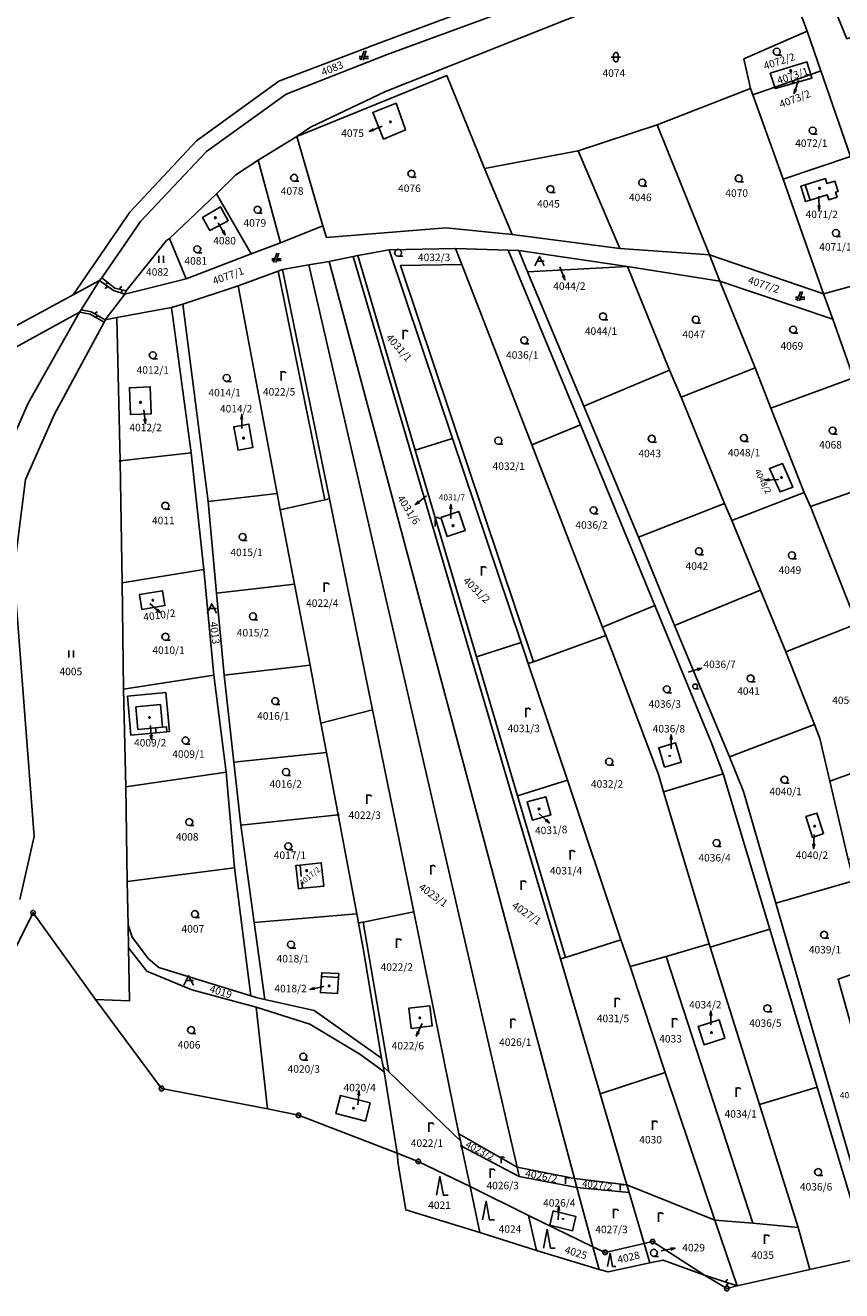
# Model space of a CAD drawing. Extents: x -580718 to -576608, y -1277549 to -1273406.
# Drawn here: x -579864 to -579689, y -1274699 to -1274428 of the extents above; entities that cross this region are included whole.
import ezdxf
from ezdxf.enums import TextEntityAlignment as Align

# ---------------------------------------------------------------- set-up
doc = ezdxf.new("R2010")
doc.units = 0
doc.header["$LTSCALE"] = 10
doc.header["$MEASUREMENT"] = 0
doc.header["$PDMODE"] = 3
doc.header["$PDSIZE"] = 0.2
doc.linetypes.add('DASHDOT', pattern=[1, 0.5, -0.25, 0, -0.25])
doc.linetypes.add('HIDDEN', pattern=[0.375, 0.25, -0.125])
doc.layers.get('0').update_dxf_attribs({"color": 2, "linetype": 'CONTINUOUS'})
for name, color, linetype in [('KLADPAR', 7, 'CONTINUOUS'), ('ZAPPAR', 7, 'CONTINUOUS'), ('ZNACKY', 7, 'CONTINUOUS')]:
    doc.layers.add(name, color=color, linetype=linetype)
doc.styles.get("Standard").update_dxf_attribs({"font": 'txt', "height": 0.2})

# ---------------------------------------------------------------- blocks, each defined once
blk = doc.blocks.new('105')
for points in [[(0.154, 0.476), (0.404, 0.294), (0.5, 0), (0.404, -0.294), (0.154, -0.476), (-0.154, -0.476), (-0.404, -0.294), (-0.5, 0), (-0.404, 0.294), (-0.154, 0.476), (0.154, 0.476)], [(-0.119, 0), (0.12, 0)]]:
    blk.add_lwpolyline(points)
blk = doc.blocks.new('306')
for points in [[(-0.5, 1.5), (-0.5, 0)], [(0.5, 0), (0.5, 1.5)]]:
    blk.add_lwpolyline(points)
blk = doc.blocks.new('CESTA')
for points in [[(-0.32, 0.8), (-1, 0.8)], [(-1, 0.4), (-0.46, 0.4)], [(0.1, 2), (-0.6, 0)], [(-0.1, 0), (0.5, 2)], [(0.02, 0.4), (1, 0.4)], [(1, 0.8), (0.14, 0.8)]]:
    blk.add_lwpolyline(points)
blk = doc.blocks.new('SLUCKA_MENSI')
blk.add_lwpolyline([(-0.04, -0.61), (0.21, -0.52), (0.3, -0.28), (0.19, -0.08), (-0.22, 0.08), (-0.3, 0.32), (-0.17, 0.54), (0.04, 0.6)])
blk = doc.blocks.new('304')
blk.add_lwpolyline([(0, 0), (-0.375, 0.101), (-0.649, 0.375), (-0.75, 0.75), (-0.649, 1.125), (-0.375, 1.399), (0, 1.5), (0.375, 1.399), (0.649, 1.125), (0.75, 0.75), (0.649, 0.375), (0.375, 0.101), (0, 0), (1, -0.001)])
blk = doc.blocks.new('SIPKA_2')
for points in [[(-0.2, 2), (0, 3)], [(0, 0), (0, 3), (0.2, 2)]]:
    blk.add_lwpolyline(points)
blk = doc.blocks.new('402')
blk.add_lwpolyline([(0.087, 0.152), (0.175, 0), (0.087, -0.152), (-0.087, -0.152), (-0.175, 0), (-0.087, 0.152), (0.087, 0.152)])
blk = doc.blocks.new('316')
for points in [[(-1, 1), (1, 1)], [(-0.5, 1.5), (-0.405, 1.794), (-0.155, 1.976), (0.155, 1.976), (0.405, 1.794), (0.5, 1.5), (0.5, 0.5), (0.405, 0.206), (0.155, 0.024), (-0.155, 0.024), (-0.405, 0.206), (-0.5, 0.5), (-0.5, 1.5)]]:
    blk.add_lwpolyline(points)
blk = doc.blocks.new('OSTAT_PLOCHA')
for points in [[(-1, 0), (0, 2), (1, 0)], [(1, 1), (-0.5, 1)]]:
    blk.add_lwpolyline(points)
blk = doc.blocks.new('ORNA_PUDA')
for points in [[(0, 0), (0, 2)], [(0, 1.6), (0.1, 1.73), (0.23, 1.84), (0.37, 1.89), (0.6, 1.9), (0.77, 1.87), (0.87, 1.8), (0.96, 1.7), (1, 1.6)]]:
    blk.add_lwpolyline(points)
blk = doc.blocks.new('308')
blk.add_lwpolyline([(-0.75, 0), (0, 4), (0.75, 0), (1.75, 0)])
blk = doc.blocks.new('403')
blk.add_lwpolyline([(-0.25, 0), (0.25, 0)])

msp = doc.modelspace()

# ---------------------------------------------------------------- linework, layer by layer
at = {"layer": 'KLADPAR', "color": 7, "linetype": 'Continuous'}
for p, q in [((-579805.82, -1274452.21), (-579773.75, -1274439.21)), ((-579703.66, -1274441.67), (-579704.62, -1274438.69)), ((-579695.96, -1274438.94), (-579703.66, -1274441.67)), ((-579693.27, -1274485.79), (-579701.88, -1274461.35)), ((-579833, -1274473.98), (-579822.99, -1274464.44)), ((-579704.48, -1274510.21), (-579697.37, -1274528.26)), ((-579780.5, -1274519.25), (-579772.52, -1274516.69)), ((-579810, -1274528.5), (-579824.78, -1274530.17)), ((-579843.12, -1274547.58), (-579825.7, -1274544.7)), ((-579842.39, -1274591.17), (-579842.83, -1274570.25)), ((-579814.9, -1274620.1), (-579793, -1274618.25)), ((-579717.66, -1274624.69), (-579717.44, -1274625.39))]:
    msp.add_line(p, q, dxfattribs=at)
at = {"layer": 'KLADPAR', "color": 7, "linetype": 'DASHDOT'}
msp.add_line((-579703.66, -1274441.67), (-579695.96, -1274438.94), dxfattribs=at)
at = {"layer": 'KLADPAR', "color": 7, "linetype": 'Continuous'}
for points in [[(-579982.19, -1274275.64), (-579704.01, -1274394.14), (-579706.53, -1274401.85), (-579787.53, -1274431.96), (-579809.65, -1274440.4), (-579827.28, -1274453.13), (-579841.53, -1274468.39), (-579853.59, -1274486.04), (-579881.2, -1274500.89), (-579919.19, -1274508.91), (-579924.81, -1274508.04), (-579930.35, -1274500.03), (-579958.8, -1274388.7), (-579972.76, -1274329.12), (-579982.19, -1274275.64)], [(-579958.8, -1274388.7), (-579930.35, -1274500.03), (-579924.81, -1274508.04), (-579919.19, -1274508.91), (-579881.2, -1274500.89), (-579853.59, -1274486.04), (-579848.02, -1274482.98), (-579851.93, -1274489.23), (-579852.27, -1274489.76), (-579880.01, -1274504.96), (-579919.05, -1274512.82), (-579925.08, -1274511.66), (-579926.85, -1274511.41), (-579932.93, -1274503.12), (-579962.32, -1274387.51)], [(-579706.53, -1274401.85), (-579707.22, -1274405.33), (-579707.71, -1274405.75), (-579786.5, -1274434.68), (-579808.11, -1274443.17), (-579825.13, -1274455.4), (-579839.19, -1274470.36), (-579847.51, -1274482.37), (-579848.02, -1274482.98), (-579853.59, -1274486.04), (-579841.53, -1274468.39), (-579827.28, -1274453.13), (-579809.65, -1274440.4), (-579787.53, -1274431.96), (-579706.53, -1274401.85)], [(-579869.62, -1274523.63), (-579863.24, -1274509.2), (-579852.27, -1274489.76), (-579851.93, -1274489.23), (-579848.02, -1274482.98), (-579847.51, -1274482.37), (-579839.19, -1274470.36), (-579825.13, -1274455.4), (-579808.11, -1274443.17), (-579786.5, -1274434.68), (-579707.71, -1274405.75)], [(-579667.39, -1274406.9), (-579660.45, -1274422.32), (-579688.28, -1274431.32), (-579692.45, -1274421.04)], [(-579704.84, -1274409.99), (-579786.89, -1274442.62), (-579802.88, -1274450.24), (-579805.82, -1274452.21), (-579814.04, -1274457.28), (-579818.88, -1274460.43), (-579822.99, -1274464.44), (-579833, -1274473.98), (-579833.68, -1274474.44), (-579842.3, -1274485.18), (-579842.57, -1274485.91), (-579846.76, -1274491.38), (-579846.97, -1274491.89)], [(-579802.88, -1274450.24), (-579786.89, -1274442.62), (-579704.84, -1274409.99), (-579704.23, -1274409.73), (-579696.76, -1274429.73), (-579710.27, -1274435.62), (-579708.87, -1274441.92), (-579728.78, -1274449.71), (-579745.66, -1274455.25), (-579765.68, -1274459.03), (-579773.75, -1274439.21), (-579805.82, -1274452.21), (-579802.88, -1274450.24)], [(-579687.46, -1274456.49), (-579693.82, -1274438.18), (-579696.76, -1274429.73), (-579704.23, -1274409.73)], [(-579692.45, -1274421.04), (-579688.28, -1274431.32), (-579660.45, -1274422.32)], [(-579710.27, -1274435.62), (-579696.76, -1274429.73), (-579693.82, -1274438.18), (-579695.96, -1274438.94), (-579696.81, -1274436.27), (-579704.62, -1274438.69), (-579703.66, -1274441.67), (-579708.37, -1274443.3), (-579708.87, -1274441.92), (-579710.27, -1274435.62)], [(-579704.62, -1274438.69), (-579696.81, -1274436.27), (-579695.96, -1274438.94)], [(-579773.75, -1274439.21), (-579765.68, -1274459.03), (-579759.77, -1274473.17), (-579773.96, -1274471.74), (-579799.5, -1274473.78), (-579800.29, -1274471.27), (-579805.82, -1274452.21)], [(-579693.82, -1274438.18), (-579687.46, -1274456.49), (-579701.88, -1274461.35), (-579708.37, -1274443.3), (-579703.66, -1274441.67), (-579703.57, -1274441.96), (-579695.71, -1274439.73), (-579695.96, -1274438.94), (-579693.82, -1274438.18)], [(-579695.96, -1274438.94), (-579695.71, -1274439.73), (-579703.57, -1274441.96), (-579703.66, -1274441.67)], [(-579728.78, -1274449.71), (-579708.87, -1274441.92), (-579708.37, -1274443.3), (-579701.88, -1274461.35), (-579693.27, -1274485.79), (-579717.63, -1274477.51), (-579728.78, -1274449.71)], [(-579784.59, -1274445.09), (-579789.58, -1274447.07), (-579787.27, -1274452.75), (-579782.56, -1274450.78), (-579784.59, -1274445.09)], [(-579789.58, -1274447.07), (-579784.59, -1274445.09), (-579782.56, -1274450.78), (-579787.27, -1274452.75), (-579789.58, -1274447.07)], [(-579745.66, -1274455.25), (-579728.78, -1274449.71), (-579717.63, -1274477.51), (-579736.8, -1274476.11), (-579745.66, -1274455.25)], [(-579814.04, -1274457.28), (-579805.82, -1274452.21), (-579800.29, -1274471.27), (-579809.29, -1274474.91), (-579814.04, -1274457.28)], [(-579765.68, -1274459.03), (-579745.66, -1274455.25), (-579736.8, -1274476.11), (-579759.77, -1274473.17), (-579765.68, -1274459.03)], [(-579822.99, -1274464.44), (-579818.88, -1274460.43), (-579814.04, -1274457.28), (-579809.29, -1274474.91), (-579815.6, -1274477.25), (-579822.99, -1274464.44)], [(-579701.88, -1274461.35), (-579687.46, -1274456.49), (-579680.45, -1274478.58), (-579683.05, -1274483.01), (-579693.27, -1274485.79)], [(-579698.09, -1274462.83), (-579697.07, -1274466.11), (-579696.11, -1274465.81), (-579692.46, -1274464.66), (-579692.13, -1274465.72), (-579690.33, -1274465.16), (-579690.67, -1274464.1), (-579690.11, -1274463.93), (-579690.8, -1274461.72), (-579692.52, -1274462.25), (-579692.84, -1274461.2), (-579697.14, -1274462.53), (-579698.09, -1274462.83)], [(-579690.8, -1274461.72), (-579690.11, -1274463.93), (-579690.67, -1274464.1), (-579690.33, -1274465.16), (-579692.13, -1274465.72), (-579692.46, -1274464.66), (-579696.11, -1274465.81), (-579697.07, -1274466.11), (-579698.09, -1274462.83), (-579697.14, -1274462.53), (-579692.84, -1274461.2), (-579692.52, -1274462.25), (-579690.8, -1274461.72)], [(-579822.99, -1274464.44), (-579815.6, -1274477.25), (-579829.49, -1274482.63), (-579833, -1274473.98)], [(-579822.11, -1274467.26), (-579825.97, -1274469.52), (-579824.37, -1274472.32), (-579820.49, -1274470.19), (-579822.11, -1274467.26)], [(-579825.97, -1274469.52), (-579822.11, -1274467.26), (-579820.49, -1274470.19), (-579824.37, -1274472.32), (-579825.97, -1274469.52)], [(-579844.3, -1274490.91), (-579846.76, -1274491.38), (-579842.57, -1274485.91), (-579829.49, -1274482.63), (-579815.6, -1274477.25), (-579809.29, -1274474.91), (-579800.29, -1274471.27), (-579799.5, -1274473.78), (-579773.96, -1274471.74), (-579759.77, -1274473.17), (-579736.8, -1274476.11), (-579717.63, -1274477.51), (-579715.43, -1274483.11), (-579735.12, -1274480.01), (-579758.38, -1274476.56), (-579760.61, -1274476.49), (-579771.87, -1274476.12), (-579786.05, -1274476.4), (-579792.78, -1274477.62), (-579793.76, -1274477.81), (-579798.87, -1274478.94), (-579803.27, -1274479.63), (-579808.86, -1274480.61), (-579809.8, -1274480.95), (-579818.32, -1274484.08), (-579830.18, -1274488.05), (-579832.58, -1274488.72), (-579844.3, -1274490.91)], [(-579842.57, -1274485.91), (-579842.3, -1274485.18), (-579833.68, -1274474.44), (-579833, -1274473.98), (-579829.49, -1274482.63), (-579842.57, -1274485.91)], [(-579746.46, -1274674.8), (-579798.87, -1274478.94), (-579793.76, -1274477.81), (-579758.42, -1274597.75), (-579749.48, -1274627.91), (-579740.97, -1274656.73), (-579735.27, -1274676.13), (-579746.46, -1274674.8)], [(-579792.78, -1274477.62), (-579780.5, -1274519.25), (-579767.43, -1274563.35), (-579758.66, -1274593.08), (-579748.42, -1274627.6), (-579749.48, -1274627.91), (-579758.42, -1274597.75), (-579793.76, -1274477.81), (-579792.78, -1274477.62)], [(-579786.05, -1274476.4), (-579772.52, -1274516.69), (-579780.5, -1274519.25), (-579792.78, -1274477.62), (-579786.05, -1274476.4)], [(-579786.05, -1274476.4), (-579771.87, -1274476.12), (-579770.54, -1274479.55), (-579783.64, -1274479.8), (-579755.23, -1274564.41), (-579756.35, -1274564.82), (-579757.87, -1274560.29), (-579772.52, -1274516.69), (-579786.05, -1274476.4)], [(-579760.61, -1274476.49), (-579745.21, -1274513.84), (-579755.58, -1274518.11), (-579770.54, -1274479.55), (-579771.87, -1274476.12), (-579760.61, -1274476.49)], [(-579760.61, -1274476.49), (-579758.38, -1274476.56), (-579756.54, -1274481.12), (-579744.46, -1274509.85), (-579732.81, -1274537.77), (-579725.07, -1274556.66), (-579713.35, -1274584.76), (-579710.36, -1274592.16), (-579703.41, -1274616.01), (-579681.68, -1274690.87), (-579683.74, -1274691.45), (-579694.6, -1274655.29), (-579704.73, -1274621.57), (-579714.71, -1274588.38), (-579717.28, -1274581.58), (-579729.32, -1274552.38), (-579745.21, -1274513.84), (-579760.61, -1274476.49)], [(-579756.54, -1274481.12), (-579758.38, -1274476.56), (-579735.12, -1274480.01), (-579756.54, -1274481.12)], [(-579717.63, -1274477.51), (-579693.27, -1274485.79), (-579691.29, -1274491.21), (-579715.43, -1274483.11), (-579717.63, -1274477.51)], [(-579818.32, -1274484.08), (-579809.8, -1274480.95), (-579808.86, -1274480.61), (-579798.86, -1274529.6), (-579799.84, -1274529.82), (-579809.34, -1274531.94), (-579810, -1274528.5), (-579818.32, -1274484.08)], [(-579771.16, -1274665.29), (-579780.84, -1274617.86), (-579789.65, -1274574.71), (-579798.86, -1274529.6), (-579808.86, -1274480.61), (-579803.27, -1274479.63), (-579758.73, -1274672.42), (-579771.16, -1274665.29)], [(-579758.73, -1274672.42), (-579803.27, -1274479.63), (-579798.87, -1274478.94), (-579746.46, -1274674.8), (-579758.73, -1274672.42)], [(-579783.64, -1274479.8), (-579770.54, -1274479.55), (-579755.58, -1274518.11), (-579740.48, -1274557.01), (-579739.79, -1274558.8), (-579755.23, -1274564.41), (-579783.64, -1274479.8)], [(-579756.54, -1274481.12), (-579735.12, -1274480.01), (-579726.16, -1274502.11), (-579744.46, -1274509.85), (-579756.54, -1274481.12)], [(-579735.12, -1274480.01), (-579715.43, -1274483.11), (-579707.86, -1274501.66), (-579723.68, -1274507.91), (-579726.16, -1274502.11), (-579735.12, -1274480.01)], [(-579704.48, -1274510.21), (-579707.86, -1274501.66), (-579715.43, -1274483.11), (-579691.29, -1274491.21), (-579686.85, -1274503.75), (-579704.48, -1274510.21)], [(-579686.85, -1274503.75), (-579691.29, -1274491.21), (-579693.27, -1274485.79), (-579683.05, -1274483.01)], [(-579824.78, -1274530.17), (-579830.18, -1274488.05), (-579818.32, -1274484.08), (-579810, -1274528.5)], [(-579843.57, -1274521.53), (-579844.3, -1274490.91), (-579832.58, -1274488.72), (-579828.36, -1274519.82), (-579843.57, -1274521.53)], [(-579820.94, -1274587.97), (-579823.53, -1274567.3), (-579825.7, -1274544.7), (-579828.36, -1274519.82), (-579832.58, -1274488.72), (-579830.18, -1274488.05), (-579824.78, -1274530.17), (-579822.97, -1274549.73), (-579821.35, -1274567.31), (-579819.27, -1274585.87), (-579817.77, -1274599.31), (-579814.9, -1274620.1), (-579812.63, -1274636.58), (-579814.48, -1274636.17), (-579815.63, -1274635.81), (-579819.14, -1274608.42), (-579820.94, -1274587.97)], [(-579880.01, -1274504.96), (-579852.27, -1274489.76), (-579863.24, -1274509.2), (-579869.62, -1274523.63)], [(-579846.97, -1274491.89), (-579846.76, -1274491.38), (-579844.3, -1274490.91), (-579843.57, -1274521.53), (-579843.12, -1274547.58), (-579842.83, -1274570.25), (-579842.39, -1274591.17), (-579842.04, -1274611.39), (-579841.84, -1274620.7), (-579841.82, -1274625.5), (-579841.57, -1274636.84), (-579848.82, -1274636.55), (-579862.18, -1274618.06), (-579869.54, -1274632.59)], [(-579865.01, -1274615.22), (-579861.95, -1274601.78), (-579866.33, -1274545.19), (-579863.77, -1274525.5), (-579857.65, -1274511.67), (-579846.97, -1274491.89)], [(-579846.97, -1274491.89), (-579857.65, -1274511.67), (-579863.77, -1274525.5), (-579866.33, -1274545.19), (-579861.95, -1274601.78), (-579865.01, -1274615.22)], [(-579744.46, -1274509.85), (-579726.16, -1274502.11), (-579723.68, -1274507.91), (-579714.43, -1274530.62), (-579732.81, -1274537.77), (-579744.46, -1274509.85)], [(-579697.37, -1274528.26), (-579712.82, -1274534.22), (-579714.43, -1274530.62), (-579723.68, -1274507.91), (-579707.86, -1274501.66), (-579704.48, -1274510.21)], [(-579696.05, -1274531.28), (-579697.37, -1274528.26), (-579704.48, -1274510.21), (-579686.85, -1274503.75), (-579679.12, -1274525.32), (-579696.05, -1274531.28)], [(-579841.59, -1274505.88), (-579837.15, -1274505.68), (-579836.94, -1274511.42), (-579841.39, -1274511.58), (-579841.59, -1274505.88)], [(-579837.15, -1274505.68), (-579841.59, -1274505.88), (-579841.39, -1274511.58), (-579836.94, -1274511.42), (-579837.15, -1274505.68)], [(-579815.18, -1274518.64), (-579816.1, -1274513.63), (-579819.28, -1274514.21), (-579818.37, -1274519.23), (-579815.18, -1274518.64)], [(-579816.1, -1274513.63), (-579815.18, -1274518.64), (-579818.37, -1274519.23), (-579819.28, -1274514.21), (-579816.1, -1274513.63)], [(-579745.21, -1274513.84), (-579729.32, -1274552.38), (-579740.48, -1274557.01), (-579755.58, -1274518.11), (-579745.21, -1274513.84)], [(-579772.52, -1274516.69), (-579757.87, -1274560.29), (-579767.43, -1274563.35), (-579780.5, -1274519.25)], [(-579843.12, -1274547.58), (-579843.57, -1274521.53), (-579828.36, -1274519.82), (-579825.7, -1274544.7), (-579843.12, -1274547.58)], [(-579699.77, -1274527.1), (-579702.53, -1274528.15), (-579704.8, -1274523.11), (-579702.04, -1274522.06), (-579699.77, -1274527.1)], [(-579702.04, -1274522.06), (-579704.8, -1274523.11), (-579702.53, -1274528.15), (-579699.77, -1274527.1), (-579702.04, -1274522.06)], [(-579683.17, -1274563.42), (-579686.1, -1274556.32), (-579696.05, -1274531.28), (-579679.12, -1274525.32), (-579667.54, -1274557.72), (-579683.17, -1274563.42)], [(-579824.78, -1274530.17), (-579810, -1274528.5), (-579809.34, -1274531.94), (-579806.3, -1274547.85), (-579822.97, -1274549.73), (-579824.78, -1274530.17)], [(-579712.82, -1274534.22), (-579697.37, -1274528.26), (-579696.05, -1274531.28), (-579686.1, -1274556.32), (-579701.27, -1274562.33), (-579706.7, -1274549.11), (-579712.82, -1274534.22)], [(-579809.34, -1274531.94), (-579799.84, -1274529.82), (-579798.86, -1274529.6), (-579789.65, -1274574.71), (-579800.66, -1274577.52), (-579802.98, -1274565.18), (-579806.3, -1274547.85), (-579809.34, -1274531.94)], [(-579732.81, -1274537.77), (-579714.43, -1274530.62), (-579712.82, -1274534.22), (-579706.7, -1274549.11), (-579725.07, -1274556.66), (-579732.81, -1274537.77)], [(-579775.01, -1274533.57), (-579773.71, -1274537.68), (-579769.82, -1274536.37), (-579771.19, -1274532.29), (-579775.01, -1274533.57)], [(-579775.01, -1274533.57), (-579771.19, -1274532.29), (-579769.82, -1274536.37), (-579773.71, -1274537.68), (-579775.01, -1274533.57)], [(-579825.7, -1274544.7), (-579823.53, -1274567.3), (-579842.83, -1274570.25), (-579843.12, -1274547.58)], [(-579806.3, -1274547.85), (-579802.98, -1274565.18), (-579821.35, -1274567.31), (-579822.97, -1274549.73), (-579806.3, -1274547.85)], [(-579834.51, -1274549.25), (-579839.44, -1274550.06), (-579838.92, -1274553.22), (-579834, -1274552.41), (-579834.51, -1274549.25)], [(-579839.44, -1274550.06), (-579834.51, -1274549.25), (-579834, -1274552.41), (-579838.92, -1274553.22), (-579839.44, -1274550.06)], [(-579725.07, -1274556.66), (-579706.7, -1274549.11), (-579701.27, -1274562.33), (-579695.16, -1274577.82), (-579713.35, -1274584.76), (-579725.07, -1274556.66)], [(-579728.53, -1274588.51), (-579738.52, -1274562.07), (-579739.79, -1274558.8), (-579740.48, -1274557.01), (-579729.32, -1274552.38)], [(-579729.32, -1274552.38), (-579717.28, -1274581.58), (-579714.71, -1274588.38), (-579727.42, -1274592.19), (-579728.53, -1274588.51)], [(-579701.27, -1274562.33), (-579686.1, -1274556.32), (-579683.17, -1274563.42), (-579679.56, -1274572.32), (-579676, -1274584.23), (-579691.89, -1274589.9), (-579694.02, -1274580.8), (-579695.16, -1274577.82), (-579701.27, -1274562.33)], [(-579756.35, -1274564.82), (-579755.23, -1274564.41), (-579739.79, -1274558.8), (-579738.52, -1274562.07), (-579728.53, -1274588.51), (-579727.42, -1274592.19), (-579717.66, -1274624.69), (-579726.9, -1274627.39), (-579734.59, -1274629.55), (-579736.53, -1274623.8), (-579747.99, -1274589.68), (-579756.35, -1274564.82)], [(-579757.87, -1274560.29), (-579756.35, -1274564.82), (-579747.99, -1274589.68), (-579758.66, -1274593.08), (-579767.43, -1274563.35), (-579757.87, -1274560.29)], [(-579799.48, -1274583.81), (-579819.27, -1274585.87), (-579821.35, -1274567.31), (-579802.98, -1274565.18), (-579800.66, -1274577.52), (-579799.48, -1274583.81)], [(-579842.83, -1274570.25), (-579823.53, -1274567.3), (-579820.94, -1274587.97), (-579842.39, -1274591.17)], [(-579840.22, -1274574.07), (-579834.95, -1274573.56), (-579834.49, -1274578.39), (-579833.69, -1274578.32), (-579833.59, -1274579.38), (-579835.89, -1274579.6), (-579835.99, -1274578.54), (-579839.77, -1274578.89), (-579840.22, -1274574.07)], [(-579840.22, -1274574.07), (-579839.77, -1274578.89), (-579835.99, -1274578.54), (-579835.89, -1274579.6), (-579833.59, -1274579.38), (-579833.69, -1274578.32), (-579834.49, -1274578.39), (-579834.95, -1274573.56), (-579840.22, -1274574.07)], [(-579800.66, -1274577.52), (-579789.65, -1274574.71), (-579780.84, -1274617.86), (-579791.65, -1274620.02), (-579792.63, -1274620.22), (-579793, -1274618.25), (-579796.98, -1274597.13), (-579799.48, -1274583.81), (-579800.66, -1274577.52)], [(-579713.35, -1274584.76), (-579695.16, -1274577.82), (-579694.02, -1274580.8), (-579691.89, -1274589.9)], [(-579727.23, -1274586.91), (-579723.64, -1274585.84), (-579724.86, -1274581.76), (-579728.45, -1274582.84), (-579727.23, -1274586.91)], [(-579727.23, -1274586.91), (-579728.45, -1274582.84), (-579724.86, -1274581.76), (-579723.64, -1274585.84), (-579727.23, -1274586.91)], [(-579799.48, -1274583.81), (-579796.98, -1274597.13), (-579817.77, -1274599.31), (-579819.27, -1274585.87), (-579799.48, -1274583.81)], [(-579691.89, -1274589.9), (-579687.97, -1274606.69), (-579686.81, -1274611.24), (-579703.41, -1274616.01), (-579710.36, -1274592.16), (-579713.35, -1274584.76)], [(-579668.67, -1274609.1), (-579678.48, -1274612.72), (-579680.92, -1274604.95), (-579687.97, -1274606.69), (-579691.89, -1274589.9), (-579676, -1274584.23), (-579675.25, -1274586.88)], [(-579842.04, -1274611.39), (-579842.39, -1274591.17), (-579820.94, -1274587.97), (-579819.14, -1274608.42), (-579842.04, -1274611.39)], [(-579714.71, -1274588.38), (-579704.73, -1274621.57), (-579717.44, -1274625.39), (-579717.66, -1274624.69), (-579727.42, -1274592.19), (-579714.71, -1274588.38)], [(-579748.42, -1274627.6), (-579758.66, -1274593.08), (-579747.99, -1274589.68)], [(-579747.99, -1274589.68), (-579736.53, -1274623.8), (-579748.42, -1274627.6)], [(-579755.46, -1274598.23), (-579751.51, -1274597.11), (-579752.6, -1274593.25), (-579756.55, -1274594.37), (-579755.46, -1274598.23)], [(-579756.55, -1274594.37), (-579752.6, -1274593.25), (-579751.51, -1274597.11), (-579755.46, -1274598.23), (-579756.55, -1274594.37)], [(-579697, -1274597.49), (-579694.65, -1274596.74), (-579693.25, -1274601.14), (-579695.61, -1274601.93), (-579697, -1274597.49)], [(-579694.65, -1274596.74), (-579697, -1274597.49), (-579695.61, -1274601.93), (-579693.25, -1274601.14), (-579694.65, -1274596.74)], [(-579796.98, -1274597.13), (-579793, -1274618.25), (-579814.9, -1274620.1), (-579817.77, -1274599.31), (-579796.98, -1274597.13)], [(-579800.07, -1274612.34), (-579800.58, -1274607.37), (-579805.12, -1274607.84), (-579806.01, -1274607.93), (-579805.49, -1274612.91), (-579804.6, -1274612.81), (-579800.07, -1274612.34)], [(-579800.58, -1274607.37), (-579800.07, -1274612.34), (-579804.6, -1274612.81), (-579805.49, -1274612.91), (-579806.01, -1274607.93), (-579805.12, -1274607.84), (-579800.58, -1274607.37)], [(-579819.14, -1274608.42), (-579815.63, -1274635.81), (-579835.29, -1274629.7), (-579837.49, -1274627.86), (-579841.03, -1274623.25), (-579841.84, -1274620.7), (-579842.04, -1274611.39), (-579819.14, -1274608.42)], [(-579686.81, -1274611.24), (-579682.39, -1274629.52), (-579690.14, -1274632.24), (-579684.92, -1274650.79), (-579672.44, -1274688.74), (-579681.68, -1274690.87), (-579703.41, -1274616.01), (-579686.81, -1274611.24)], [(-579869.54, -1274632.59), (-579862.18, -1274618.06), (-579848.82, -1274636.55), (-579834.74, -1274655.59), (-579812.07, -1274659.96), (-579805.45, -1274661.31), (-579784.4, -1274669.37), (-579784.15, -1274671.77), (-579782.48, -1274681.51), (-579766.73, -1274686.31), (-579754.59, -1274690.21), (-579741.23, -1274694.25), (-579739.28, -1274694.72), (-579730.35, -1274692.79), (-579727.49, -1274692.26), (-579718.69, -1274695.43), (-579713.92, -1274698.3), (-579711.68, -1274697.77), (-579696.19, -1274694.24), (-579683.74, -1274691.45)], [(-579793, -1274618.25), (-579792.63, -1274620.22), (-579791.6, -1274625.68), (-579787.74, -1274649.13), (-579802.12, -1274638.92), (-579812.63, -1274636.58), (-579814.9, -1274620.1)], [(-579792.63, -1274620.22), (-579791.65, -1274620.02), (-579780.84, -1274617.86)], [(-579780.84, -1274617.86), (-579771.16, -1274665.29), (-579770.85, -1274666.76), (-579786.18, -1274652.05), (-579787.39, -1274650.89), (-579787.74, -1274649.13), (-579791.6, -1274625.68), (-579792.63, -1274620.22)], [(-579841.82, -1274625.5), (-579841.84, -1274620.7), (-579841.03, -1274623.25), (-579837.49, -1274627.86), (-579835.29, -1274629.7), (-579815.63, -1274635.81), (-579814.48, -1274636.17), (-579812.63, -1274636.58), (-579802.12, -1274638.92), (-579787.74, -1274649.13), (-579787.39, -1274650.89), (-579787.17, -1274652.04), (-579792.34, -1274648.25), (-579803.01, -1274641.86), (-579814.47, -1274638.19), (-579828.24, -1274634.53), (-579837.84, -1274630.54), (-579841.82, -1274625.5)], [(-579749.48, -1274627.91), (-579748.42, -1274627.6), (-579736.53, -1274623.8), (-579734.59, -1274629.55), (-579727.09, -1274652.17), (-579740.97, -1274656.73), (-579749.48, -1274627.91)], [(-579704.73, -1274621.57), (-579694.6, -1274655.29), (-579706.9, -1274658.98), (-579717.44, -1274625.39), (-579704.73, -1274621.57)], [(-579848.82, -1274636.55), (-579841.57, -1274636.84), (-579841.82, -1274625.5), (-579837.84, -1274630.54), (-579828.24, -1274634.53), (-579814.47, -1274638.19), (-579812.07, -1274659.96), (-579834.74, -1274655.59), (-579848.82, -1274636.55)], [(-579717.44, -1274625.39), (-579706.9, -1274658.98), (-579698.63, -1274685.29), (-579708.34, -1274684.38), (-579726.9, -1274627.39), (-579717.66, -1274624.69)], [(-579734.59, -1274629.55), (-579726.9, -1274627.39), (-579708.34, -1274684.38), (-579716.5, -1274683.69), (-579727.09, -1274652.17), (-579734.59, -1274629.55)], [(-579800.5, -1274630.84), (-579796.84, -1274631.03), (-579796.89, -1274631.85), (-579797.09, -1274635.31), (-579800.76, -1274635.1), (-579800.55, -1274631.66), (-579800.5, -1274630.84)], [(-579796.84, -1274631.03), (-579800.5, -1274630.84), (-579800.55, -1274631.66), (-579800.76, -1274635.1), (-579797.09, -1274635.31), (-579796.89, -1274631.85), (-579796.84, -1274631.03)], [(-579690.14, -1274632.24), (-579682.39, -1274629.52), (-579678.06, -1274646.36), (-579677.41, -1274648.84), (-579663.42, -1274686.64), (-579672.44, -1274688.74), (-579684.92, -1274650.79), (-579690.14, -1274632.24)], [(-579805.45, -1274661.31), (-579812.07, -1274659.96), (-579814.47, -1274638.19), (-579803.01, -1274641.86), (-579792.34, -1274648.25), (-579787.17, -1274652.04)], [(-579777.41, -1274637.9), (-579781.9, -1274638.45), (-579781.37, -1274642.78), (-579776.88, -1274642.23), (-579777.41, -1274637.9)], [(-579781.37, -1274642.78), (-579781.9, -1274638.45), (-579777.41, -1274637.9), (-579776.88, -1274642.23), (-579781.37, -1274642.78)], [(-579715.57, -1274640.92), (-579720.01, -1274642.33), (-579718.77, -1274646.23), (-579714.33, -1274644.82), (-579715.57, -1274640.92)], [(-579714.33, -1274644.82), (-579718.77, -1274646.23), (-579720.01, -1274642.33), (-579715.57, -1274640.92), (-579714.33, -1274644.82)], [(-579787.39, -1274650.89), (-579786.18, -1274652.05), (-579770.85, -1274666.76), (-579770.61, -1274667.91), (-579768.8, -1274676.51), (-579779.86, -1274671.16), (-579784.4, -1274669.37), (-579787.17, -1274652.04), (-579787.39, -1274650.89)], [(-579787.17, -1274652.04), (-579784.4, -1274669.37), (-579805.45, -1274661.31)], [(-579731.55, -1274688.66), (-579734.79, -1274677.77), (-579735.27, -1274676.13), (-579740.97, -1274656.73), (-579727.09, -1274652.17), (-579716.5, -1274683.69), (-579711.68, -1274697.77), (-579713.92, -1274698.3), (-579718.69, -1274695.43), (-579729.77, -1274688.29), (-579731.55, -1274688.66)], [(-579694.6, -1274655.29), (-579683.74, -1274691.45), (-579696.19, -1274694.24), (-579698.63, -1274685.29), (-579706.9, -1274658.98), (-579694.6, -1274655.29)], [(-579796.49, -1274657.06), (-579790.16, -1274658.65), (-579791.13, -1274662.53), (-579797.46, -1274660.94), (-579796.49, -1274657.06)], [(-579790.16, -1274658.65), (-579796.49, -1274657.06), (-579797.46, -1274660.94), (-579791.13, -1274662.53), (-579790.16, -1274658.65)], [(-579771.16, -1274665.29), (-579758.73, -1274672.42), (-579758.26, -1274674.41), (-579770.61, -1274667.91), (-579770.85, -1274666.76), (-579771.16, -1274665.29)], [(-579784.4, -1274669.37), (-579779.86, -1274671.16), (-579768.8, -1274676.51), (-579766.73, -1274686.31), (-579782.48, -1274681.51), (-579784.15, -1274671.77), (-579784.4, -1274669.37)], [(-579770.61, -1274667.91), (-579758.26, -1274674.41), (-579745.95, -1274676.75), (-579742.58, -1274689.43), (-579756.31, -1274682.68), (-579768.8, -1274676.51), (-579770.61, -1274667.91)], [(-579758.73, -1274672.42), (-579746.46, -1274674.8), (-579745.95, -1274676.75), (-579758.26, -1274674.41), (-579758.73, -1274672.42)], [(-579746.46, -1274674.8), (-579735.27, -1274676.13), (-579734.79, -1274677.77), (-579745.95, -1274676.75), (-579746.46, -1274674.8)], [(-579766.73, -1274686.31), (-579768.8, -1274676.51), (-579756.31, -1274682.68), (-579754.59, -1274690.21), (-579766.73, -1274686.31)], [(-579745.95, -1274676.75), (-579734.79, -1274677.77), (-579731.55, -1274688.66), (-579739.92, -1274690.6), (-579742.58, -1274689.43), (-579745.95, -1274676.75)], [(-579756.31, -1274682.68), (-579742.58, -1274689.43), (-579741.23, -1274694.25), (-579754.59, -1274690.21), (-579756.31, -1274682.68)], [(-579751.05, -1274681.75), (-579746.15, -1274682.93), (-579746.87, -1274685.97), (-579751.76, -1274684.77), (-579751.05, -1274681.75)], [(-579746.15, -1274682.93), (-579751.05, -1274681.75), (-579751.76, -1274684.77), (-579746.87, -1274685.97), (-579746.15, -1274682.93)], [(-579716.5, -1274683.69), (-579708.34, -1274684.38), (-579698.63, -1274685.29), (-579696.19, -1274694.24), (-579711.68, -1274697.77), (-579716.5, -1274683.69)], [(-579741.23, -1274694.25), (-579742.58, -1274689.43), (-579739.92, -1274690.6), (-579731.55, -1274688.66), (-579730.35, -1274692.79), (-579739.28, -1274694.72), (-579741.23, -1274694.25)], [(-579731.55, -1274688.66), (-579729.77, -1274688.29), (-579718.69, -1274695.43), (-579727.49, -1274692.26), (-579730.35, -1274692.79), (-579731.55, -1274688.66)]]:
    msp.add_lwpolyline(points, dxfattribs=at)
for p in [(-579843.57, -1274521.53), (-579796.98, -1274597.13), (-579770.61, -1274667.91)]:
    msp.add_point(p, dxfattribs=at)
at = {"layer": 'ZAPPAR', "color": 7, "linetype": 'Continuous'}
for p, q in [((-579697.14, -1274462.53), (-579696.11, -1274465.81)), ((-579848.02, -1274482.98), (-579845.02, -1274485.14)), ((-579847.51, -1274482.37), (-579844.71, -1274484.6)), ((-579809.8, -1274480.95), (-579799.84, -1274529.82)), ((-579845.02, -1274485.14), (-579842.57, -1274485.91)), ((-579844.71, -1274484.6), (-579842.3, -1274485.18)), ((-579852.27, -1274489.76), (-579849.98, -1274490.19)), ((-579851.93, -1274489.23), (-579849.78, -1274489.68)), ((-579849.98, -1274490.19), (-579846.97, -1274491.89)), ((-579849.78, -1274489.68), (-579846.76, -1274491.38)), ((-579833.79, -1274570.99), (-579833, -1274579.33)), ((-579835.99, -1274578.54), (-579834.49, -1274578.39)), ((-579833, -1274579.33), (-579833.59, -1274579.38)), ((-579791.65, -1274620.02), (-579786.18, -1274652.05)), ((-579796.89, -1274631.85), (-579800.55, -1274631.66)), ((-579735.27, -1274676.13), (-579716.5, -1274683.69)), ((-579718.69, -1274695.43), (-579711.68, -1274697.77))]:
    msp.add_line(p, q, dxfattribs=at)
at = {"layer": 'ZAPPAR', "color": 7, "linetype": 'HIDDEN'}
msp.add_line((-579805.12, -1274607.84), (-579804.6, -1274612.81), dxfattribs=at)
at = {"layer": 'ZAPPAR', "color": 7, "linetype": 'Continuous'}
msp.add_lwpolyline([(-579835.89, -1274579.6), (-579841.26, -1274580.11), (-579842, -1274571.77), (-579833.79, -1274570.99)], dxfattribs=at)

# ---------------------------------------------------------------- block references
at = {"layer": 'KLADPAR', "color": 7, "linetype": 'Continuous'}
for name, p in [('CESTA', (-579791.51, -1274435.93)), ('316', (-579737.62, -1274436.26)), ('304', (-579703.23, -1274434.84)), ('402', (-579700.28, -1274438.15)), ('402', (-579699.71, -1274440.55)), ('402', (-579785.81, -1274449.08)), ('304', (-579695.57, -1274451.68)), ('304', (-579806.39, -1274461.78)), ('304', (-579781.32, -1274460.91)), ('304', (-579731.98, -1274462.82)), ('304', (-579711.37, -1274461.91)), ('304', (-579751.6, -1274464.19)), ('402', (-579694.09, -1274463.28)), ('304', (-579814.21, -1274468.6)), ('402', (-579823.23, -1274469.54)), ('304', (-579690.6, -1274473.57)), ('306', (-579834.79, -1274479.22)), ('304', (-579827.11, -1274477.04)), ('CESTA', (-579810.18, -1274479.13)), ('304', (-579784.17, -1274477.8)), ('OSTAT_PLOCHA', (-579753.97, -1274479.82)), ('CESTA', (-579698.27, -1274487.35)), ('304', (-579740.37, -1274491.39)), ('304', (-579720.56, -1274492.09)), ('ORNA_PUDA', (-579783.1, -1274495.53)), ('304', (-579699.74, -1274494.21)), ('304', (-579757.21, -1274496.49)), ('304', (-579836.59, -1274499.68)), ('304', (-579820.81, -1274504.52)), ('ORNA_PUDA', (-579809.17, -1274504.35)), ('402', (-579839.22, -1274509)), ('SIPKA_2', (-579817.6, -1274514.59)), ('304', (-579710.26, -1274517.35)), ('304', (-579691.3, -1274515.78)), ('402', (-579817.2, -1274516.61)), ('304', (-579762.75, -1274517.93)), ('304', (-579729.96, -1274517.52)), ('402', (-579702.24, -1274525.05)), ('304', (-579833.92, -1274531.84)), ('SIPKA_2', (-579772.91, -1274533.78)), ('304', (-579742.39, -1274532.8)), ('ORNA_PUDA', (-579776.25, -1274535.52)), ('304', (-579817.4, -1274538.49)), ('402', (-579772.43, -1274535.34)), ('304', (-579719.87, -1274541.56)), ('304', (-579700, -1274542.44)), ('ORNA_PUDA', (-579766.33, -1274546.02)), ('ORNA_PUDA', (-579799.95, -1274549.5)), ('402', (-579836.59, -1274551.27)), ('OSTAT_PLOCHA', (-579824.01, -1274554.01)), ('304', (-579815.19, -1274555.47)), ('304', (-579833.89, -1274559.82)), ('306', (-579854.02, -1274563.51)), ('304', (-579726.74, -1274571.04)), ('304', (-579708.85, -1274568.72)), ('304', (-579810.42, -1274573.58)), ('ORNA_PUDA', (-579756.9, -1274576.26)), ('402', (-579837.3, -1274576.31)), ('304', (-579829.59, -1274581.99)), ('SIPKA_2', (-579725.81, -1274583.01)), ('304', (-579739.06, -1274586.51)), ('403', (-579726.13, -1274584.51)), ('304', (-579808.13, -1274588.72)), ('304', (-579701.61, -1274590.37)), ('ORNA_PUDA', (-579790.88, -1274594.79)), ('402', (-579754.05, -1274595.85)), ('304', (-579828.81, -1274599.41)), ('402', (-579695.14, -1274599.56)), ('304', (-579807.64, -1274604.58)), ('ORNA_PUDA', (-579747.41, -1274606.66)), ('304', (-579716.1, -1274603.88)), ('402', (-579803.72, -1274609.05)), ('ORNA_PUDA', (-579777.19, -1274609.86)), ('ORNA_PUDA', (-579757.84, -1274613.15)), ('304', (-579827.59, -1274619.08)), ('ORNA_PUDA', (-579784.49, -1274625.55)), ('304', (-579693.12, -1274623.48)), ('304', (-579807.06, -1274625.58)), ('OSTAT_PLOCHA', (-579828.93, -1274633.5)), ('402', (-579798.89, -1274633.66)), ('ORNA_PUDA', (-579737.81, -1274638.22)), ('SIPKA_2', (-579717.35, -1274642.01)), ('304', (-579705.25, -1274639.22)), ('304', (-579828.41, -1274643.85)), ('402', (-579779.51, -1274640.48)), ('ORNA_PUDA', (-579760.1, -1274642.67)), ('ORNA_PUDA', (-579725.51, -1274642.56)), ('402', (-579717.2, -1274643.63)), ('304', (-579804.45, -1274649.53)), ('ORNA_PUDA', (-579711.93, -1274657.36)), ('402', (-579793.72, -1274659.8)), ('ORNA_PUDA', (-579777.57, -1274664.85)), ('ORNA_PUDA', (-579729.77, -1274664.44)), ('308', (-579775.22, -1274678.38)), ('ORNA_PUDA', (-579764.51, -1274674.69)), ('304', (-579694.4, -1274674.18)), ('308', (-579765.35, -1274683.67)), ('403', (-579748.96, -1274683.45)), ('ORNA_PUDA', (-579738.13, -1274683.29)), ('ORNA_PUDA', (-579728.5, -1274684.05)), ('308', (-579752.34, -1274689.7)), ('ORNA_PUDA', (-579705.84, -1274688.78)), ('304', (-579729.51, -1274691.44))]:
    msp.add_blockref(name, p, dxfattribs=at)
for p, rotation in [((-579698.61, -1274440.21), 161.68869), ((-579787.56, -1274449.99), 112.700798), ((-579694.28, -1274464.95), 181.799508), ((-579822.6, -1274470.65), 209.759849), ((-579749.62, -1274480.06), 201.853031), ((-579838.54, -1274510.57), 187.529086), ((-579702.78, -1274525.46), 92.704571), ((-579778.11, -1274528.98), 128.399842), ((-579837.21, -1274551.99), 228.953935), ((-579722.15, -1274566.65), 287.166447), ((-579837.1, -1274578.06), 184.148635), ((-579754.11, -1274596.86), 228.61016), ((-579695.23, -1274601.32), 177.502325), ((-579800.07, -1274633.76), 102.616741), ((-579779.04, -1274641.69), 155.44345), ((-579792.75, -1274659.05), 355.176537), ((-579749.98, -1274683.66), 356.608932), ((-579727.91, -1274690.27), 280.520136)]:
    msp.add_blockref('SIPKA_2', p, dxfattribs=dict(at, rotation=rotation))
at = {"layer": 'KLADPAR', "color": 7, "linetype": 'Continuous', "xscale": 0.7, "yscale": 0.7}
for name, p in [('304', (-579720.67, -1274570.22)), ('ORNA_PUDA', (-579762.16, -1274671.54)), ('ORNA_PUDA', (-579748.36, -1274675.94)), ('ORNA_PUDA', (-579736.7, -1274677.39)), ('308', (-579738.87, -1274693.58))]:
    msp.add_blockref(name, p, dxfattribs=at)
at = {"layer": 'ZAPPAR', "color": 7, "linetype": 'Continuous'}
for p, rotation in [((-579846.49, -1274484.08), 324.236816), ((-579843.36, -1274484.92), 346.467579), ((-579848.71, -1274490.28), 330.596648), ((-579713.9, -1274697.03), 341.5401419999999)]:
    msp.add_blockref('SLUCKA_MENSI', p, dxfattribs=dict(at, rotation=rotation))
at = {"layer": 'ZNACKY', "color": 7, "linetype": 'Continuous'}
for p in [(-579862.18, -1274618.06), (-579834.74, -1274655.59), (-579805.45, -1274661.31), (-579779.86, -1274671.16), (-579729.77, -1274688.29), (-579739.92, -1274690.6), (-579713.92, -1274698.3)]:
    msp.add_blockref('105', p, dxfattribs=at)

# ---------------------------------------------------------------- texts
at = {"layer": 'KLADPAR', "color": 7, "linetype": 'Continuous'}
for s, height, rotation, p in [('4072/2', 1.6, 17.991, (-579702.96, -1274435.38)), ('4083', 1.6, 21.83, (-579798.55, -1274436.9)), ('4073/1', 1.6, 18.392, (-579700.1, -1274438.48)), ('4073/2', 1.6, 20.913, (-579699.68, -1274443.43)), ('4077/1', 1.6, 20.168, (-579820.76, -1274481.22)), ('4077/2', 1.6, 341.426, (-579705.76, -1274483.11)), ('4031/1', 1.6, 311.231, (-579783.38, -1274496.81)), ('4048/2', 1.3, 296.506, (-579705.6, -1274525.59)), ('4031/6', 1.6, 302.636, (-579781.25, -1274531.52)), ('4031/2', 1.6, 315.757, (-579766.81, -1274548.53)), ('4010/2', 1.6, 8.136, (-579835.3, -1274553.64)), ('4013', 1.6, 276.338, (-579822.53, -1274558.17)), ('4031/8', 1.6, 2.464, (-579751.49, -1274599.57)), ('4017/2', 1.2, 39.018, (-579803.45, -1274609.74)), ('4023/1', 1.6, 324.351, (-579776.18, -1274613.62)), ('4027/1', 1.6, 325.784, (-579756.23, -1274617.49)), ('4019', 1.6, 342.743, (-579821.83, -1274634.14)), ('4023/2', 1.5, 332.659, (-579766.34, -1274668.17)), ('4026/2', 1.6, 348.702, (-579753.41, -1274673.51)), ('4027/2', 1.5, 353.859, (-579741.52, -1274675.48)), ('4025', 1.6, 343.202, (-579745.94, -1274689.89)), ('4028', 1.6, 13.063, (-579735.1, -1274690.86))]:
    msp.add_text(s, height=height, rotation=rotation, dxfattribs=at).set_placement(p, align=Align.TOP_CENTER)
for s, height, p in [('4074', 1.6, (-579738.05, -1274437.86)), ('4075', 1.6, (-579793.9, -1274450.7)), ('4072/1', 1.6, (-579695.85, -1274452.84)), ('4078', 1.6, (-579806.82, -1274463.06)), ('4076', 1.6, (-579781.75, -1274462.47)), ('4046', 1.6, (-579732.41, -1274464.42)), ('4070', 1.6, (-579711.8, -1274463.51)), ('4045', 1.6, (-579752.03, -1274465.79)), ('4079', 1.6, (-579814.79, -1274469.87)), ('4071/2', 1.6, (-579693.63, -1274468.05)), ('4080', 1.6, (-579821.25, -1274473.66)), ('4071/1', 1.6, (-579690.7, -1274474.98)), ('4081', 1.6, (-579827.41, -1274477.98)), ('4032/3', 1.6, (-579776.47, -1274477.23)), ('4082', 1.6, (-579835.62, -1274480.34)), ('4044/2', 1.6, (-579747.56, -1274483.37)), ('4044/1', 1.6, (-579740.8, -1274492.99)), ('4047', 1.6, (-579720.99, -1274493.69)), ('4069', 1.6, (-579700.02, -1274496.14)), ('4036/1', 1.6, (-579757.64, -1274498.09)), ('4012/1', 1.6, (-579836.59, -1274501.28)), ('4014/1', 1.6, (-579821.24, -1274506.12)), ('4022/5', 1.6, (-579809.6, -1274505.95)), ('4014/2', 1.6, (-579818.78, -1274509.57)), ('4012/2', 1.6, (-579838.14, -1274513.58)), ('4068', 1.6, (-579691.74, -1274517.27)), ('4043', 1.6, (-579730.39, -1274519.12)), ('4048/1', 1.6, (-579710.22, -1274518.95)), ('4032/1', 1.6, (-579760.52, -1274521.83)), ('4031/7', 1.3, (-579772.66, -1274528.66)), ('4011', 1.6, (-579834.35, -1274533.44)), ('4036/2', 1.6, (-579742.82, -1274534.4)), ('4015/1', 1.6, (-579816.56, -1274540.25)), ('4042', 1.6, (-579720.3, -1274543.16)), ('4049', 1.6, (-579700.43, -1274544.04)), ('4022/4', 1.6, (-579800.38, -1274551.1)), ('4015/2', 1.6, (-579815.19, -1274557.42)), ('4010/1', 1.6, (-579833.23, -1274561.15)), ('4036/7', 1.6, (-579715.45, -1274564.17)), ('4005', 1.6, (-579854.11, -1274565.7)), ('4041', 1.6, (-579709.28, -1274569.88)), ('4036/3', 1.6, (-579727.17, -1274572.64)), ('4050', 1.6, (-579688.97, -1274571.86)), ('4016/1', 1.6, (-579810.84, -1274575.18)), ('4031/3', 1.6, (-579757.33, -1274577.86)), ('4036/8', 1.6, (-579726.3, -1274577.92)), ('4009/2', 1.6, (-579837.15, -1274580.92)), ('4009/1', 1.6, (-579828.97, -1274583.34)), ('4016/2', 1.6, (-579808.19, -1274589.73)), ('4032/2', 1.6, (-579739.5, -1274589.73)), ('4040/1', 1.6, (-579701.35, -1274591.34)), ('4022/3', 1.6, (-579791.31, -1274596.39)), ('4008', 1.6, (-579829.24, -1274601.01)), ('4017/1', 1.6, (-579807.28, -1274604.95)), ('4040/2', 1.6, (-579695.73, -1274604.94)), ('4036/4', 1.6, (-579716.53, -1274605.48)), ('4031/4', 1.6, (-579748.27, -1274608.26)), ('4007', 1.6, (-579828.03, -1274620.68)), ('4039/1', 1.6, (-579692.93, -1274625.13)), ('4018/1', 1.6, (-579806.68, -1274627.05)), ('4022/2', 1.6, (-579784.45, -1274628.84)), ('4018/2', 1.6, (-579807.15, -1274633.43)), ('4034/2', 1.6, (-579718.51, -1274636.89)), ('4031/5', 1.6, (-579738.24, -1274639.82)), ('4036/5', 1.6, (-579705.68, -1274640.82)), ('4006', 1.6, (-579828.84, -1274645.45)), ('4022/6', 1.6, (-579782.08, -1274645.64)), ('4026/1', 1.6, (-579759.12, -1274644.89)), ('4033', 1.6, (-579725.94, -1274644.16)), ('4020/3', 1.6, (-579804.33, -1274650.62)), ('4020/4', 1.6, (-579792.38, -1274654.59)), ('4039/2', 1.3, (-579686.94, -1274656.35)), ('4034/1', 1.6, (-579710.94, -1274660.2)), ('4022/1', 1.6, (-579778, -1274666.45)), ('4030', 1.6, (-579730.2, -1274665.72)), ('4026/3', 1.6, (-579761.82, -1274675.51)), ('4036/6', 1.6, (-579694.83, -1274675.78)), ('4021', 1.6, (-579775.32, -1274679.71)), ('4026/4', 1.6, (-579749.72, -1274679.22)), ('4024', 1.6, (-579760.26, -1274684.81)), ('4027/3', 1.6, (-579738.56, -1274684.89)), ('4029', 1.6, (-579721.01, -1274688.78)), ('4035', 1.6, (-579706.27, -1274690.38))]:
    msp.add_text(s, height=height, dxfattribs=at).set_placement(p, align=Align.TOP_CENTER)

doc.saveas('drawing.dxf')
